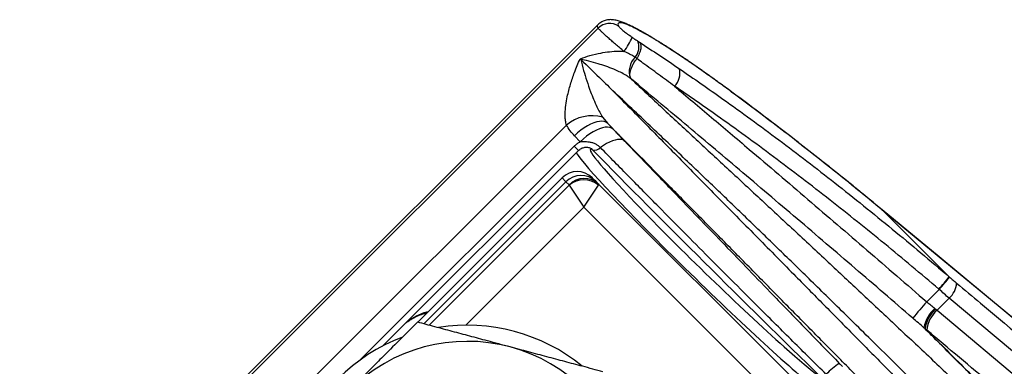
# Model space of a CAD drawing. Units: millimetres. Extents: x 0 to 420, y 0 to 297.
# Drawn here: x 167 to 185, y 244 to 251 of the extents above; entities that cross this region are included whole.
import ezdxf

# ---------------------------------------------------------------- set-up
doc = ezdxf.new("R2010")
doc.units = ezdxf.units.MM

msp = doc.modelspace()

# ---------------------------------------------------------------- linework, layer by layer
at = {"color": 7, "linetype": 'Continuous', "lineweight": 25}
for p, q in [((177.317, 250.818), (166.537, 240.038)), ((166.576, 240.009), (177.324, 250.756)), ((177.317, 250.819), (177.317, 250.818)), ((178.064, 250.516), (178.097, 250.495)), ((177, 250.175), (177.002, 250.173)), ((178.046, 250.189), (178.013, 250.213)), ((177.41, 249.092), (177.499, 248.981)), ((167.545, 239.758), (176.734, 248.946)), ((177.499, 248.981), (177.603, 248.873)), ((176.992, 248.636), (176.884, 248.748)), ((173.31, 244.825), (176.958, 248.472)), ((176.651, 247.962), (173.96, 245.271)), ((177.216, 247.962), (177.281, 247.898)), ((176.782, 247.831), (176.725, 247.888)), ((176.785, 247.823), (177.058, 247.414)), ((177.058, 247.414), (177.331, 247.823)), ((177.281, 247.898), (177.338, 247.84)), ((177.338, 247.84), (180.913, 244.266)), ((180.486, 243.985), (177.058, 247.414)), ((185.842, 244.696), (182.618, 247.368)), ((182.621, 247.366), (183.873, 246.113)), ((183.873, 246.113), (183.879, 246.109)), ((183.453, 245.647), (183.685, 245.88)), ((183.87, 245.715), (183.646, 245.492)), ((183.685, 245.88), (183.68, 245.884)), ((187.163, 242.952), (183.87, 245.715)), ((183.605, 245.524), (183.621, 245.512)), ((183.621, 245.512), (183.646, 245.492)), ((183.646, 245.492), (187.56, 242.204)), ((183.423, 245.146), (183.4, 245.165)), ((183.458, 245.117), (183.423, 245.146))]:
    msp.add_line(p, q, dxfattribs=at)
at = {"color": 8, "linetype": 'Continuous', "lineweight": 25}
for p, q in [((177.32, 250.82), (177.318, 250.817)), ((179.814, 249.565), (179.81, 249.569)), ((172.883, 244.56), (176.876, 248.553)), ((176.958, 248.472), (176.876, 248.553)), ((176.725, 247.888), (176.651, 247.962)), ((176.725, 247.888), (174.074, 245.237)), ((174.172, 245.21), (176.785, 247.823)), ((177.058, 247.414), (174.855, 245.21)), ((182.621, 247.366), (182.618, 247.368))]:
    msp.add_line(p, q, dxfattribs=at)
at = {"color": 7, "linetype": 'Continuous', "lineweight": 25, "flags": 128}
for points in [[(177.499, 248.981), (177.471, 249.002), (177.437, 249.015), (177.396, 249.02), (177.349, 249.017), (177.298, 249.007), (177.243, 248.989), (177.184, 248.964), (177.124, 248.932), (177.063, 248.894), (177.002, 248.85), (176.942, 248.801), (176.884, 248.748)], [(177.603, 248.873), (177.576, 248.893), (177.542, 248.905), (177.501, 248.91), (177.455, 248.907), (177.404, 248.896), (177.35, 248.878), (177.292, 248.852), (177.232, 248.82), (177.171, 248.782), (177.11, 248.738), (177.05, 248.689), (176.992, 248.636)], [(177.821, 248.646), (177.796, 248.664), (177.765, 248.676), (177.729, 248.68), (177.687, 248.678), (177.641, 248.669), (177.591, 248.653), (177.538, 248.63), (177.482, 248.602), (177.425, 248.567), (177.368, 248.528)], [(185.844, 244.694), (185.412, 245.052), (183.683, 246.486), (182.621, 247.366)]]:
    msp.add_lwpolyline(points, dxfattribs=at)
at = {"color": 7, "linetype": 'Continuous', "lineweight": 25}
for centre, radius, start, end in [((177.536, 250.542), 0.302, 55.8423, 134.665), ((176.977, 250.986), 1.06, 321.4166, 337.9408), ((177.797, 250.406), 0.29, 318.2013, 22.4773), ((178.289, 249.945), 0.385, 136.0284, 198.8532), ((178.514, 249.917), 0.337, 313.9071, 14.1954), ((177.208, 248.391), 0.73, 73.8939, 130.4873), ((177.259, 248.627), 0.148, 255.2735, 317.6693), ((176.934, 247.679), 0.4, 45, 135), ((177.008, 247.615), 0.393, 46.004, 135.97), ((177.065, 247.557), 0.393, 46.004, 135.97), ((177.058, 247.506), 0.419, 49.3177, 130.6823), ((175.363, 253.099), 11.01, 319.0593, 320.6202), ((174.892, 253.503), 11.638, 319.0781, 320.5547), ((183.615, 246.019), 0.396, 309.9452, 356.7937), ((195.054, 235.468), 15.434, 138.7365, 140.2211), ((184.01, 245.055), 0.62, 130.8282, 169.7398), ((184, 245.071), 0.581, 130.6853, 172.6317), ((183.986, 245.086), 0.529, 129.9341, 176.72), ((174.883, 241.81), 3.4, 50.9023, 99.0812), ((174.883, 241.81), 3.4, 110.7966, 159.238), ((174.883, 241.81), 3.1, 75, 135), ((174.883, 241.81), 3.1, 15, 75), ((182.614, 243.301), 1.435, 123.438, 136.213)]:
    msp.add_arc(centre, radius, start, end, dxfattribs=at)
at = {"color": 8, "linetype": 'Continuous', "lineweight": 25}
for centre, major_axis, ratio, start_param, end_param in [((179.399, 246.33), (2.221, -2.163), 0.05068, 2.986936, 4.098526), ((179.26, 246.187), (2.363, -2.304), 0.047609, 3.326213, 5.92102), ((179.399, 246.33), (2.221, -2.163), 0.05068, 5.439329, 5.920941)]:
    msp.add_ellipse(centre, major_axis=major_axis, ratio=ratio, start_param=start_param, end_param=end_param, dxfattribs=at)
at = {"color": 7, "linetype": 'Continuous', "lineweight": 25}
for centre, major_axis, ratio, start_param, end_param in [((182.431, 244.461), (11.608, -11.302), 0.05068, 4.296909, 4.681576), ((176.712, 247.76), (0.0707, 0.0707), 0.267112, 6.022167, 6.283185), ((176.985, 247.487), (0.354, 0.354), 0.053422, 6.022167, 6.283185), ((179.399, 246.33), (2.221, -2.163), 0.05068, 4.098526, 5.439329)]:
    msp.add_ellipse(centre, major_axis=major_axis, ratio=ratio, start_param=start_param, end_param=end_param, dxfattribs=at)
for points, knots in [([(179.81, 249.569), (179.768, 249.6), (179.682, 249.664), (179.553, 249.757), (179.424, 249.85), (179.297, 249.94), (179.174, 250.027), (179.053, 250.11), (178.936, 250.191), (178.821, 250.267), (178.711, 250.34), (178.604, 250.41), (178.501, 250.475), (178.403, 250.536), (178.309, 250.593), (178.22, 250.646), (178.135, 250.694), (178.056, 250.737), (177.981, 250.777), (177.909, 250.812), (177.84, 250.843), (177.771, 250.871), (177.711, 250.892), (177.658, 250.905), (177.616, 250.912), (177.577, 250.916), (177.538, 250.916), (177.499, 250.911), (177.458, 250.902), (177.417, 250.888), (177.377, 250.867), (177.342, 250.843), (177.324, 250.825), (177.318, 250.818)], [0, 0, 0, 0, 0.035804, 0.073886, 0.111957, 0.149999, 0.187958, 0.225998, 0.264181, 0.30249, 0.340911, 0.37943, 0.418042, 0.456747, 0.49556, 0.534513, 0.573606, 0.612645, 0.652255, 0.692687, 0.734371, 0.778195, 0.826187, 0.85621, 0.88036, 0.900761, 0.918502, 0.934497, 0.949422, 0.963745, 0.977776, 0.991694, 1, 1, 1, 1]), ([(179.814, 249.565), (179.735, 249.624), (179.576, 249.741), (179.346, 249.906), (179.124, 250.061), (178.914, 250.205), (178.716, 250.336), (178.532, 250.454), (178.363, 250.559), (178.21, 250.649), (178.076, 250.723), (177.96, 250.782), (177.864, 250.825), (177.788, 250.852), (177.734, 250.862), (177.701, 250.856), (177.689, 250.834), (177.7, 250.806), (177.706, 250.792)], [0, 0, 0, 0, 0.062495, 0.125212, 0.187929, 0.250425, 0.312885, 0.375569, 0.438251, 0.500709, 0.563088, 0.625694, 0.688297, 0.750672, 0.812889, 0.87534, 0.937787, 1, 1, 1, 1]), ([(177.806, 250.324), (177.779, 250.347), (177.726, 250.392), (177.649, 250.457), (177.577, 250.519), (177.512, 250.577), (177.453, 250.629), (177.404, 250.675), (177.365, 250.712), (177.337, 250.741), (177.328, 250.751), (177.324, 250.756)], [0, 0, 0, 0, 0.117974, 0.228757, 0.339538, 0.449477, 0.559414, 0.669537, 0.77966, 0.889829, 1, 1, 1, 1]), ([(177.706, 250.792), (177.711, 250.785), (177.721, 250.771), (177.769, 250.73), (177.835, 250.677), (177.903, 250.628), (177.945, 250.598), (177.96, 250.587)], [0, 0, 0, 0, 0.219233, 0.438488, 0.65818, 0.880693, 1, 1, 1, 1]), ([(177.96, 250.587), (177.977, 250.575), (178.013, 250.55), (178.047, 250.528), (178.064, 250.516)], [0, 0, 0, 0, 0.493373, 1, 1, 1, 1]), ([(178.097, 250.495), (178.22, 250.414), (178.466, 250.253), (178.715, 250.084), (178.84, 249.999)], [0, 0, 0, 0, 0.499649, 1, 1, 1, 1]), ([(176.988, 250.185), (176.99, 250.186), (177.05, 250.208), (177.176, 250.248), (177.359, 250.292), (177.538, 250.32), (177.684, 250.331), (177.773, 250.326), (177.806, 250.324)], [0, 0, 0, 0, 0.007261, 0.24116, 0.492092, 0.688517, 0.884602, 1, 1, 1, 1]), ([(178.013, 250.213), (177.987, 250.229), (177.934, 250.264), (177.861, 250.299), (177.818, 250.319), (177.806, 250.324)], [0, 0, 0, 0, 0.411686, 0.83981, 1, 1, 1, 1]), ([(176.734, 248.946), (176.727, 248.973), (176.714, 249.027), (176.71, 249.1), (176.71, 249.197), (176.721, 249.319), (176.753, 249.503), (176.806, 249.709), (176.885, 249.947), (176.952, 250.101), (176.988, 250.185)], [0, 0, 0, 0, 0.067383, 0.135004, 0.169285, 0.291378, 0.413748, 0.5971, 0.780633, 1, 1, 1, 1]), ([(176.988, 250.185), (176.989, 250.185), (176.992, 250.182), (176.996, 250.178), (177, 250.175)], [0, 0, 0, 0, 0.0859919, 1, 1, 1, 1]), ([(177.925, 249.821), (177.908, 249.834), (177.872, 249.86), (177.801, 249.902), (177.716, 249.946), (177.6, 249.997), (177.468, 250.047), (177.311, 250.098), (177.154, 250.141), (177.048, 250.165), (177, 250.175), (177, 250.175)], [0, 0, 0, 0, 0.05987, 0.119878, 0.220376, 0.321085, 0.475077, 0.629239, 0.826269, 0.999828, 1, 1, 1, 1]), ([(177.002, 250.173), (177.134, 250.044), (177.308, 249.873), (177.496, 249.692), (177.548, 249.64), (177.557, 249.631)], [0, 0, 0, 0, 0.719337, 0.952105, 1, 1, 1, 1]), ([(177.002, 250.173), (177.018, 250.105), (177.05, 249.976), (177.111, 249.773), (177.174, 249.593), (177.238, 249.429), (177.295, 249.301), (177.352, 249.187), (177.391, 249.124), (177.41, 249.092)], [0, 0, 0, 0, 0.207916, 0.394272, 0.580484, 0.705005, 0.82931, 0.914862, 1, 1, 1, 1]), ([(177.946, 249.805), (177.939, 249.814), (177.924, 249.833), (177.916, 249.875), (177.918, 249.925), (177.932, 249.982), (177.956, 250.044), (177.992, 250.114), (178.026, 250.162), (178.046, 250.189)], [0, 0, 0, 0, 0.137419, 0.274839, 0.412258, 0.549677, 0.687097, 0.824516, 1, 1, 1, 1]), ([(178.747, 249.674), (178.649, 249.747), (178.452, 249.893), (178.219, 250.063), (178.084, 250.161), (178.046, 250.189)], [0, 0, 0, 0, 0.416969, 0.83427, 1, 1, 1, 1]), ([(178.84, 249.999), (178.975, 249.906), (179.245, 249.721), (179.69, 249.407), (180.173, 249.058), (180.695, 248.671), (181.217, 248.275), (181.745, 247.865), (182.276, 247.441), (182.812, 247.006), (183.345, 246.563), (183.697, 246.263), (183.873, 246.113)], [0, 0, 0, 0, 0.081204, 0.162493, 0.265631, 0.368858, 0.472084, 0.57522, 0.681366, 0.787611, 0.893855, 1, 1, 1, 1]), ([(177.946, 249.805), (177.946, 249.805), (177.939, 249.81), (177.932, 249.816), (177.925, 249.821)], [0, 0, 0, 0, 0.000446, 1, 1, 1, 1]), ([(177.946, 249.805), (178.137, 249.626), (178.52, 249.268), (179.113, 248.716), (179.72, 248.153), (180.34, 247.578), (180.97, 246.992), (181.6, 246.404), (182.226, 245.818), (182.85, 245.233), (183.482, 244.638), (184.123, 244.034), (184.791, 243.403), (185.487, 242.745), (186.212, 242.058), (186.944, 241.363), (187.683, 240.66), (188.43, 239.948), (189.228, 239.187), (190.078, 238.375), (190.979, 237.512), (191.886, 236.643), (192.497, 236.057), (192.802, 235.764)], [0, 0, 0, 0, 0.046109, 0.092273, 0.138424, 0.184501, 0.230529, 0.27653, 0.319897, 0.36328, 0.40669, 0.450102, 0.493477, 0.540854, 0.588175, 0.635475, 0.682783, 0.730127, 0.777473, 0.833198, 0.888822, 0.944406, 1, 1, 1, 1]), ([(183.193, 245.343), (183.013, 245.499), (182.654, 245.81), (182.116, 246.273), (181.576, 246.737), (181.035, 247.199), (180.494, 247.659), (179.964, 248.109), (179.446, 248.547), (178.939, 248.974), (178.437, 249.395), (178.11, 249.668), (177.946, 249.805)], [0, 0, 0, 0, 0.099719, 0.199488, 0.299205, 0.40083, 0.502509, 0.604134, 0.702698, 0.801263, 0.900631, 1, 1, 1, 1]), ([(192.882, 234.588), (192.734, 234.731), (192.433, 235.022), (191.977, 235.466), (191.507, 235.925), (191.024, 236.397), (190.511, 236.901), (189.967, 237.437), (189.416, 237.981), (189.034, 238.359), (188.823, 238.568), (188.764, 238.626), (188.705, 238.685), (188.645, 238.743), (188.586, 238.802), (188.527, 238.861), (188.404, 238.983), (188.212, 239.173), (187.948, 239.436), (187.668, 239.714), (187.386, 239.994), (187.103, 240.276), (186.832, 240.546), (186.643, 240.735), (186.537, 240.84), (186.508, 240.869), (186.478, 240.899), (186.448, 240.929), (186.418, 240.958), (186.388, 240.988), (186.28, 241.097), (186.099, 241.277), (185.852, 241.523), (185.625, 241.749), (185.416, 241.957), (185.226, 242.146), (185.055, 242.317), (184.907, 242.465), (184.781, 242.59), (184.676, 242.695), (184.584, 242.786), (184.506, 242.864), (184.442, 242.928), (184.389, 242.98), (184.355, 243.015), (184.335, 243.034), (184.329, 243.041), (184.326, 243.043), (184.325, 243.044), (184.325, 243.044), (184.325, 243.045), (184.325, 243.045), (184.325, 243.045), (184.325, 243.045), (184.172, 243.197), (183.873, 243.494), (183.436, 243.928), (183.018, 244.343), (182.617, 244.739), (182.234, 245.117), (181.876, 245.471), (181.54, 245.801), (181.226, 246.109), (180.926, 246.401), (180.643, 246.678), (180.37, 246.942), (180.1, 247.204), (179.821, 247.474), (179.528, 247.755), (179.223, 248.047), (178.908, 248.349), (178.583, 248.658), (178.249, 248.976), (177.905, 249.302), (177.674, 249.52), (177.557, 249.631)], [0, 0, 0, 0, 0.025526, 0.051993, 0.079401, 0.10775, 0.137041, 0.170348, 0.204795, 0.23605, 0.239614, 0.243188, 0.246774, 0.250371, 0.253978, 0.257597, 0.261227, 0.276458, 0.292691, 0.309926, 0.328163, 0.34504, 0.362693, 0.37887, 0.380723, 0.382584, 0.384452, 0.386328, 0.388212, 0.390103, 0.392002, 0.40879, 0.424431, 0.438923, 0.452268, 0.464465, 0.475513, 0.485414, 0.493136, 0.499978, 0.505942, 0.511027, 0.515233, 0.518559, 0.521242, 0.522073, 0.522371, 0.52249, 0.522539, 0.52256, 0.522569, 0.522574, 0.522575, 0.522576, 0.522577, 0.552504, 0.581452, 0.609419, 0.636405, 0.662412, 0.687438, 0.710135, 0.731962, 0.752917, 0.773001, 0.791871, 0.810837, 0.830899, 0.852056, 0.87431, 0.897659, 0.921659, 0.946715, 0.972829, 1, 1, 1, 1]), ([(177.557, 249.631), (177.773, 249.412), (178.205, 248.974), (178.873, 248.295), (179.557, 247.6), (180.256, 246.89), (180.916, 246.22), (181.534, 245.594), (182.104, 245.016), (182.683, 244.429), (183.271, 243.834), (183.868, 243.229), (184.475, 242.615), (185.089, 241.994), (185.759, 241.317), (186.488, 240.581), (187.276, 239.784), (188.074, 238.979), (188.83, 238.215), (189.544, 237.495), (190.211, 236.821), (190.661, 236.368), (190.885, 236.141)], [0, 0, 0, 0, 0.057492, 0.115015, 0.172548, 0.230071, 0.287563, 0.331932, 0.37631, 0.420688, 0.465056, 0.509733, 0.554419, 0.599106, 0.643782, 0.699071, 0.754378, 0.809685, 0.864973, 0.90998, 0.954993, 1, 1, 1, 1]), ([(178.747, 249.674), (178.861, 249.578), (179.09, 249.386), (179.437, 249.092), (179.788, 248.795), (180.204, 248.442), (180.686, 248.031), (181.235, 247.562), (181.785, 247.089), (182.338, 246.613), (182.895, 246.132), (183.267, 245.809), (183.453, 245.647)], [0, 0, 0, 0, 0.076102, 0.152204, 0.228583, 0.304963, 0.421089, 0.537462, 0.652611, 0.767759, 0.88388, 1, 1, 1, 1]), ([(183.68, 245.884), (183.512, 246.026), (183.177, 246.311), (182.67, 246.731), (182.161, 247.144), (181.645, 247.554), (181.123, 247.959), (180.595, 248.358), (180.069, 248.747), (179.585, 249.094), (179.145, 249.403), (178.88, 249.584), (178.747, 249.674)], [0, 0, 0, 0, 0.103119, 0.206329, 0.309539, 0.412658, 0.518822, 0.625083, 0.731346, 0.837511, 0.918713, 1, 1, 1, 1]), ([(182.618, 247.368), (182.458, 247.5), (182.109, 247.788), (181.566, 248.224), (180.989, 248.677), (180.407, 249.123), (180.014, 249.42), (179.813, 249.567), (179.81, 249.569)], [0, 0, 0, 0, 0.17487, 0.380328, 0.585883, 0.7914, 0.9968, 1, 1, 1, 1]), ([(182.621, 247.366), (182.477, 247.485), (182.043, 247.842), (181.312, 248.426), (180.52, 249.039), (180.017, 249.414), (179.814, 249.565)], [0, 0, 0, 0, 0.157517, 0.47256, 0.787685, 1, 1, 1, 1]), ([(176.884, 248.748), (176.856, 248.779), (176.8, 248.841), (176.756, 248.911), (176.734, 248.946)], [0, 0, 0, 0, 0.4972373, 1, 1, 1, 1]), ([(190.637, 235.682), (190.345, 235.977), (189.761, 236.566), (188.896, 237.44), (188.109, 238.234), (187.399, 238.95), (186.765, 239.591), (186.137, 240.226), (185.448, 240.922), (184.702, 241.676), (183.902, 242.486), (183.179, 243.217), (182.531, 243.874), (181.954, 244.458), (181.386, 245.034), (180.816, 245.612), (180.246, 246.191), (179.677, 246.769), (179.117, 247.338), (178.567, 247.897), (178.026, 248.447), (177.675, 248.803), (177.499, 248.981)], [0, 0, 0, 0, 0.059444, 0.118899, 0.178342, 0.223233, 0.268134, 0.313035, 0.357926, 0.41737, 0.476826, 0.536271, 0.581163, 0.626064, 0.670965, 0.715857, 0.763109, 0.810367, 0.857619, 0.905077, 0.952542, 1, 1, 1, 1]), ([(177.603, 248.873), (177.624, 248.852), (177.665, 248.808), (177.727, 248.744), (177.777, 248.692), (177.811, 248.656), (177.821, 248.646)], [0, 0, 0, 0, 0.272024, 0.546404, 0.879242, 1, 1, 1, 1]), ([(177.821, 248.646), (177.905, 248.558), (178.075, 248.382), (178.333, 248.114), (178.594, 247.843), (178.914, 247.51), (179.295, 247.114), (179.741, 246.652), (180.192, 246.185), (180.593, 245.77), (180.94, 245.41), (181.234, 245.107), (181.528, 244.803), (181.725, 244.6), (181.823, 244.498)], [0, 0, 0, 0, 0.067191, 0.134382, 0.201746, 0.26911, 0.380151, 0.491192, 0.603008, 0.714825, 0.78602, 0.857215, 0.928607, 1, 1, 1, 1]), ([(176.876, 248.553), (176.892, 248.568), (176.924, 248.597), (176.965, 248.622), (176.988, 248.634), (176.992, 248.636)], [0, 0, 0, 0, 0.448746, 0.910252, 1, 1, 1, 1]), ([(176.958, 248.472), (176.961, 248.475), (176.972, 248.487), (176.996, 248.504), (177.028, 248.521), (177.062, 248.531), (177.095, 248.536), (177.128, 248.534), (177.156, 248.528), (177.172, 248.52), (177.178, 248.516)], [0, 0, 0, 0, 0.0430874, 0.1790027, 0.3130906, 0.450349, 0.5900751, 0.7366618, 0.8900658, 1, 1, 1, 1]), ([(177.368, 248.528), (177.353, 248.542), (177.323, 248.569), (177.27, 248.599), (177.211, 248.62), (177.145, 248.632), (177.071, 248.632), (177.018, 248.635), (176.992, 248.636)], [0, 0, 0, 0, 0.1510926, 0.3065608, 0.4580815, 0.6132408, 0.8066039, 1, 1, 1, 1]), ([(181.578, 244.293), (181.474, 244.396), (181.267, 244.601), (180.957, 244.91), (180.647, 245.218), (180.281, 245.583), (179.861, 246.004), (179.387, 246.48), (178.917, 246.953), (178.515, 247.36), (178.178, 247.702), (177.905, 247.98), (177.635, 248.255), (177.457, 248.437), (177.368, 248.528)], [0, 0, 0, 0, 0.071103, 0.142206, 0.2135188, 0.2848316, 0.3958724, 0.5069131, 0.6187644, 0.7306155, 0.7978719, 0.8651284, 0.9325642, 1, 1, 1, 1]), ([(183.879, 246.109), (183.901, 246.09), (183.945, 246.052), (183.989, 246.015), (184.011, 245.997)], [0, 0, 0, 0, 0.496109, 1, 1, 1, 1]), ([(184.011, 245.997), (184.159, 245.872), (184.901, 245.251), (185.999, 244.33), (186.948, 243.533), (187.305, 243.233)], [0, 0, 0, 0, 0.1350046, 0.6750228, 1, 1, 1, 1]), ([(183.87, 245.715), (183.839, 245.742), (183.779, 245.796), (183.716, 245.852), (183.685, 245.88)], [0, 0, 0, 0, 0.496103, 1, 1, 1, 1]), ([(183.453, 245.647), (183.478, 245.627), (183.529, 245.585), (183.579, 245.545), (183.605, 245.524)], [0, 0, 0, 0, 0.497616, 1, 1, 1, 1]), ([(173.741, 245.255), (173.749, 245.261), (173.775, 245.281), (173.821, 245.311), (173.877, 245.345), (173.933, 245.375), (173.99, 245.4), (174.047, 245.419), (174.092, 245.432), (174.118, 245.435), (174.124, 245.436)], [0, 0, 0, 0, 0.05278, 0.181755, 0.319991, 0.463634, 0.61416, 0.773194, 0.942641, 1, 1, 1, 1]), ([(183.4, 245.165), (183.366, 245.195), (183.297, 245.253), (183.228, 245.313), (183.193, 245.343)], [0, 0, 0, 0, 0.497609, 1, 1, 1, 1]), ([(173.956, 245.268), (173.854, 245.166), (173.649, 244.961), (173.37, 244.682), (173.123, 244.434), (172.907, 244.219), (172.763, 244.074), (172.691, 244.002)], [0, 0, 0, 0, 0.247692, 0.495328, 0.663526, 0.831832, 1, 1, 1, 1]), ([(175.685, 244.805), (175.543, 244.843), (175.291, 244.91), (174.931, 245.007), (174.604, 245.095), (174.278, 245.182), (174.064, 245.239), (173.956, 245.268)], [0, 0, 0, 0, 0.242863, 0.431119, 0.619395, 0.809688, 1, 1, 1, 1]), ([(192.802, 235.764), (192.627, 235.938), (192.278, 236.288), (191.763, 236.802), (191.256, 237.309), (190.756, 237.809), (190.262, 238.303), (189.776, 238.788), (189.3, 239.265), (188.813, 239.752), (188.318, 240.246), (187.817, 240.748), (187.329, 241.236), (186.854, 241.711), (186.391, 242.174), (185.939, 242.626), (185.5, 243.065), (185.075, 243.489), (184.667, 243.897), (184.283, 244.282), (183.921, 244.644), (183.631, 244.935), (183.461, 245.104), (183.4, 245.165)], [0, 0, 0, 0, 0.044777, 0.089566, 0.134356, 0.179132, 0.224345, 0.269572, 0.314799, 0.360013, 0.410894, 0.461805, 0.512725, 0.563635, 0.614515, 0.666416, 0.718347, 0.770288, 0.822219, 0.874118, 0.923276, 0.972434, 1, 1, 1, 1]), ([(183.423, 245.146), (183.484, 245.085), (183.655, 244.914), (183.951, 244.618), (184.315, 244.254), (184.695, 243.874), (185.09, 243.48), (185.5, 243.07), (185.923, 242.646), (186.361, 242.208), (186.821, 241.749), (187.302, 241.268), (187.805, 240.764), (188.323, 240.247), (188.83, 239.74), (189.323, 239.247), (189.801, 238.768), (190.289, 238.281), (190.787, 237.783), (191.295, 237.274), (191.814, 236.755), (192.341, 236.228), (192.698, 235.871), (192.877, 235.692)], [0, 0, 0, 0, 0.026983, 0.076921, 0.126878, 0.176835, 0.226773, 0.276709, 0.326663, 0.376617, 0.426552, 0.478977, 0.531424, 0.583872, 0.636298, 0.681531, 0.726778, 0.772024, 0.817256, 0.862935, 0.908627, 0.954321, 1, 1, 1, 1]), ([(187.63, 241.612), (187.433, 241.778), (186.446, 242.608), (185.055, 243.776), (183.861, 244.778), (183.458, 245.117)], [0, 0, 0, 0, 0.142014, 0.710069, 1, 1, 1, 1]), ([(177.414, 244.342), (177.287, 244.376), (177.052, 244.439), (176.702, 244.532), (176.367, 244.622), (176.028, 244.713), (175.799, 244.774), (175.685, 244.805)], [0, 0, 0, 0, 0.224988, 0.417491, 0.60997, 0.804992, 1, 1, 1, 1]), ([(181.823, 244.498), (181.833, 244.488), (181.853, 244.467), (181.872, 244.448), (181.882, 244.438)], [0, 0, 0, 0, 0.480422, 1, 1, 1, 1])]:
    msp.add_open_spline(points, degree=3, knots=knots, dxfattribs=at)
at = {"color": 8, "linetype": 'Continuous', "lineweight": 25}
for points, knots in [([(177.324, 250.756), (177.317, 250.772), (177.305, 250.8), (177.314, 250.812), (177.318, 250.817)], [0, 0, 0, 0, 0.536971, 1, 1, 1, 1]), ([(177.221, 248.485), (177.21, 248.496), (177.198, 248.509), (177.18, 248.515), (177.178, 248.516)], [0, 0, 0, 0, 0.87677, 1, 1, 1, 1]), ([(173.752, 245.266), (173.774, 245.283), (173.827, 245.322), (173.906, 245.369), (174.004, 245.419), (174.086, 245.452), (174.138, 245.46), (174.15, 245.462)], [0, 0, 0, 0, 0.153635, 0.367786, 0.581595, 0.897914, 1, 1, 1, 1])]:
    msp.add_open_spline(points, degree=3, knots=knots, dxfattribs=at)
at = {"color": 7, "linetype": 'Continuous', "lineweight": 25}
msp.add_open_spline([(178.097, 250.495), (178.103, 250.488), (178.113, 250.475), (178.122, 250.447), (178.124, 250.412), (178.121, 250.372), (178.11, 250.329), (178.094, 250.283), (178.073, 250.235), (178.055, 250.205), (178.046, 250.189)], degree=3, dxfattribs=at)

doc.saveas('drawing.dxf')
